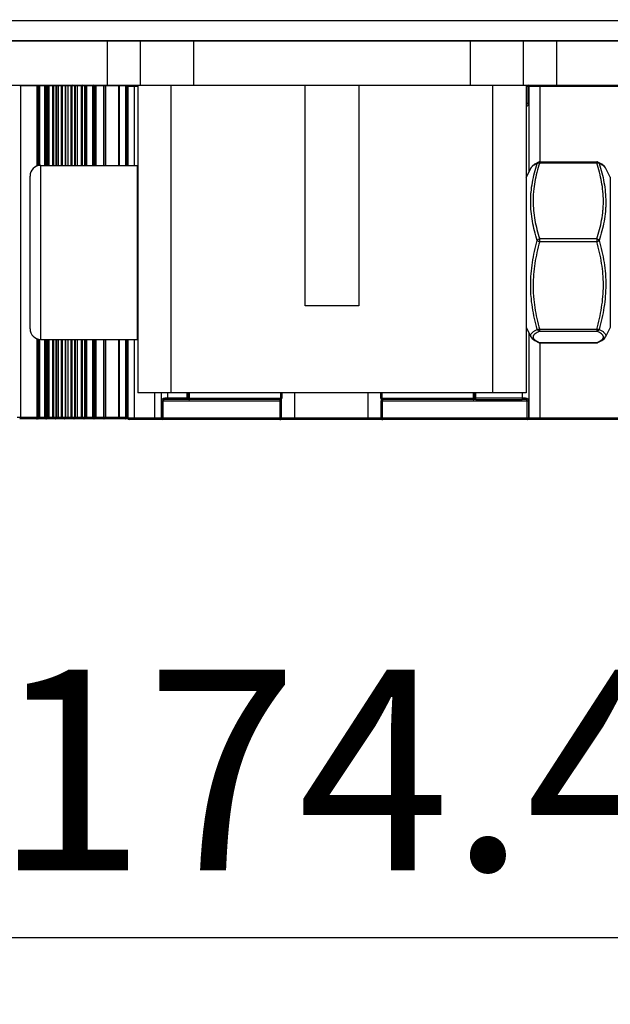
# Model space of a CAD drawing. Units: millimetres. Extents: x -3066 to 2709, y -5645 to -3599.
# Drawn here: x 1604 to 1648, y -4769 to -4695 of the extents above; entities that cross this region are included whole.
import ezdxf

# ---------------------------------------------------------------- set-up
doc = ezdxf.new("R2010")
doc.units = ezdxf.units.MM
doc.header["$LTSCALE"] = 46.255
doc.header["$PDMODE"] = 3
doc.header["$PDSIZE"] = 8
doc.layers.get('0').update_dxf_attribs({"linetype": 'CONTINUOUS'})
doc.layers.get('Defpoints').update_dxf_attribs({"linetype": 'CONTINUOUS'})
doc.styles.get("Standard").update_dxf_attribs({"font": 'SimSun.ttf'})
doc.dimstyles.get("Standard").update_dxf_attribs({"dimtxt": 15, "dimasz": 20, "dimexe": 5, "dimexo": 2, "dimgap": 5, "dimtad": 1, "dimtoh": 1, "dimzin": 0, "dimdsep": 46, "dimtxsty": 'Standard', "dimcen": 0, "dimadec": 0, "dimazin": 0, "dimtp": 0.01, "dimtm": 0.01, "dimtfac": 1, "dimtofl": 0, "dimtmove": 0, "dimatfit": 3, "dimfxl": 1, "dimtolj": 1, "dimtzin": 0, "dimarcsym": 0})

# ---------------------------------------------------------------- blocks, each defined once
blk = doc.blocks.new('*D25')
at = {"color": 0, "lineweight": -2, "transparency": 16777216}
for p, q in [((1540.122, -4697.22), (1540.122, -4768.768)), ((1714.532, -4697.3), (1714.532, -4768.768)), ((1560.122, -4763.768), (1694.532, -4763.768))]:
    blk.add_line(p, q, dxfattribs=at)
at = {"color": 0, "lineweight": 200, "transparency": 16777216}
for points in [[(1560.122, -4760.435), (1560.122, -4767.102), (1540.122, -4763.768)], [(1694.532, -4760.435), (1694.532, -4767.102), (1714.532, -4763.768)]]:
    blk.add_solid(points, dxfattribs=at)
at = {"layer": 'Defpoints', "color": 0, "lineweight": 200, "transparency": 16777216}
for p in [(1540.122, -4695.22), (1714.532, -4695.3), (1714.532, -4763.768)]:
    blk.add_point(p, dxfattribs=at)
at = {"color": 0, "lineweight": 200, "transparency": 16777216, "insert": (1627.327, -4743.768), "char_height": 15, "width": 17.85, "attachment_point": 2}
blk.add_mtext('\\A1;174.4', dxfattribs=at)

msp = doc.modelspace()

# ---------------------------------------------------------------- linework, layer by layer
at = {"color": 7, "linetype": 'Continuous'}
for p, q in [((1566.241, -4695.29), (1687.823, -4695.29)), ((1541.032, -4696.8), (1713.032, -4696.8)), ((1677.204, -4696.798), (1576.861, -4696.798)), ((1610.255, -4700.1), (1610.255, -4696.8)), ((1612.712, -4696.8), (1612.712, -4700.1)), ((1616.712, -4700.1), (1616.712, -4696.8)), ((1637.353, -4696.8), (1637.353, -4700.1)), ((1641.353, -4700.1), (1641.353, -4696.8)), ((1643.81, -4696.8), (1643.81, -4700.1)), ((1571.917, -4700.1), (1682.147, -4700.1)), ((1603.704, -4700.135), (1605.109, -4700.133)), ((1603.783, -4724.935), (1603.783, -4700.135)), ((1604.975, -4700.133), (1604.975, -4706.17)), ((1605.059, -4706.135), (1605.059, -4700.133)), ((1605.109, -4700.133), (1605.146, -4700.133)), ((1605.134, -4706.121), (1605.134, -4700.133)), ((1605.146, -4700.132), (1605.634, -4700.133)), ((1605.146, -4700.133), (1605.146, -4700.133)), ((1605.146, -4700.133), (1605.146, -4706.119)), ((1605.207, -4706.101), (1605.207, -4700.132)), ((1605.562, -4700.133), (1605.562, -4706.101)), ((1605.634, -4700.133), (1605.695, -4700.132)), ((1605.66, -4706.101), (1605.66, -4700.132)), ((1605.695, -4700.132), (1605.731, -4700.132)), ((1605.731, -4700.132), (1605.782, -4700.132)), ((1605.767, -4706.101), (1605.767, -4700.132)), ((1605.782, -4700.132), (1606.229, -4700.132)), ((1605.782, -4700.132), (1605.782, -4700.132)), ((1605.782, -4700.132), (1605.782, -4706.101)), ((1605.91, -4706.101), (1605.91, -4700.132)), ((1606.159, -4700.132), (1606.159, -4706.101)), ((1606.229, -4700.132), (1606.37, -4700.132)), ((1606.255, -4706.101), (1606.255, -4700.132)), ((1606.37, -4700.132), (1606.445, -4700.131)), ((1606.428, -4706.101), (1606.428, -4700.131)), ((1606.445, -4700.131), (1606.446, -4700.131)), ((1606.446, -4700.131), (1606.88, -4700.131)), ((1606.446, -4700.131), (1606.446, -4706.101)), ((1606.613, -4706.101), (1606.613, -4700.131)), ((1606.812, -4700.131), (1606.812, -4706.101)), ((1606.88, -4700.131), (1607.045, -4700.131)), ((1606.906, -4706.101), (1606.906, -4700.131)), ((1607.045, -4700.131), (1607.135, -4700.131)), ((1607.115, -4706.101), (1607.115, -4700.131)), ((1607.135, -4700.13), (1607.589, -4700.13)), ((1607.135, -4700.131), (1607.135, -4700.131)), ((1607.135, -4700.131), (1607.135, -4706.101)), ((1607.316, -4706.101), (1607.316, -4700.13)), ((1607.524, -4700.13), (1607.524, -4706.101)), ((1607.589, -4700.13), (1607.755, -4700.13)), ((1607.615, -4706.101), (1607.615, -4700.13)), ((1607.755, -4700.13), (1607.848, -4700.13)), ((1607.825, -4706.101), (1607.825, -4700.13)), ((1607.848, -4700.13), (1607.849, -4700.13)), ((1607.849, -4700.129), (1608.019, -4700.129)), ((1607.849, -4700.13), (1607.849, -4706.101)), ((1608.019, -4700.129), (1608.301, -4700.129)), ((1608.019, -4706.101), (1608.019, -4700.129)), ((1608.301, -4700.129), (1608.445, -4700.129)), ((1608.301, -4700.129), (1608.301, -4706.101)), ((1608.388, -4706.101), (1608.388, -4700.129)), ((1608.445, -4700.129), (1608.501, -4700.129)), ((1608.501, -4700.129), (1608.582, -4700.129)), ((1608.558, -4706.101), (1608.558, -4700.129)), ((1608.582, -4700.129), (1608.584, -4700.129)), ((1608.584, -4700.129), (1609.069, -4700.129)), ((1608.584, -4700.129), (1608.584, -4706.101)), ((1608.722, -4706.101), (1608.722, -4700.129)), ((1609.069, -4700.129), (1609.207, -4700.129)), ((1609.148, -4700.129), (1609.148, -4706.101)), ((1609.207, -4700.129), (1609.338, -4700.128)), ((1609.232, -4706.101), (1609.232, -4700.129)), ((1609.31, -4706.101), (1609.31, -4700.129)), ((1609.338, -4700.128), (1609.34, -4700.128)), ((1609.34, -4700.128), (1609.969, -4700.128)), ((1609.34, -4700.128), (1609.34, -4706.101)), ((1609.425, -4706.101), (1609.425, -4700.128)), ((1609.969, -4700.128), (1610.082, -4700.128)), ((1609.969, -4700.128), (1609.969, -4706.101)), ((1610.082, -4700.127), (1611.088, -4700.127)), ((1610.082, -4700.128), (1610.082, -4706.101)), ((1610.128, -4706.101), (1610.128, -4700.127)), ((1611.088, -4700.127), (1611.322, -4700.127)), ((1611.088, -4700.127), (1611.088, -4706.101)), ((1611.164, -4706.101), (1611.164, -4700.127)), ((1611.322, -4700.127), (1611.48, -4700.127)), ((1611.48, -4700.127), (1611.678, -4700.127)), ((1611.64, -4706.101), (1611.64, -4700.127)), ((1611.678, -4700.126), (1611.782, -4700.126)), ((1611.678, -4700.127), (1611.678, -4706.101)), ((1611.782, -4700.189), (1611.929, -4700.189)), ((1611.782, -4700.189), (1611.782, -4706.101)), ((1611.929, -4700.189), (1612.091, -4700.189)), ((1612.091, -4700.189), (1612.532, -4700.189)), ((1612.282, -4706.101), (1612.282, -4700.118)), ((1612.532, -4700.1), (1612.532, -4723.1)), ((1615.032, -4723.1), (1615.032, -4700.1)), ((1625.032, -4716.6), (1625.032, -4700.1)), ((1629.032, -4700.1), (1629.032, -4716.6)), ((1639.032, -4700.1), (1639.032, -4723.1)), ((1641.532, -4700.1), (1641.532, -4723.1)), ((1641.532, -4700.191), (1641.695, -4700.191)), ((1641.622, -4701.491), (1641.622, -4700.105)), ((1641.695, -4700.191), (1641.747, -4700.191)), ((1641.714, -4700.191), (1641.714, -4701.491)), ((1641.747, -4700.191), (1641.751, -4700.191)), ((1641.751, -4700.189), (1641.811, -4700.189)), ((1641.751, -4700.191), (1641.751, -4706.585)), ((1641.811, -4700.189), (1641.985, -4700.188)), ((1641.985, -4700.188), (1642.251, -4700.188)), ((1642.251, -4700.188), (1660.074, -4700.186)), ((1642.577, -4705.842), (1642.577, -4700.188)), ((1641.714, -4701.491), (1641.532, -4701.491)), ((1605.282, -4706.101), (1612.482, -4706.101)), ((1605.282, -4719.101), (1605.282, -4706.101)), ((1612.482, -4706.101), (1612.482, -4719.101)), ((1641.532, -4707.005), (1641.903, -4706.293)), ((1641.985, -4706.178), (1641.9, -4706.295)), ((1641.902, -4706.293), (1641.9, -4706.295)), ((1642.465, -4705.861), (1642.464, -4705.862)), ((1642.55, -4705.842), (1646.815, -4705.842)), ((1642.55, -4705.922), (1642.55, -4705.842)), ((1642.55, -4705.922), (1646.815, -4705.922)), ((1646.815, -4705.842), (1646.815, -4705.922)), ((1647.181, -4706.016), (1646.901, -4705.862)), ((1647.826, -4706.994), (1647.462, -4706.293)), ((1647.464, -4706.295), (1647.463, -4706.293)), ((1604.482, -4718.301), (1604.482, -4706.901)), ((1647.826, -4706.994), (1647.826, -4718.209)), ((1646.815, -4711.598), (1642.55, -4711.598)), ((1642.55, -4711.796), (1642.55, -4711.598)), ((1642.55, -4711.796), (1646.815, -4711.796)), ((1646.815, -4711.598), (1646.815, -4711.796)), ((1629.032, -4716.6), (1625.032, -4716.6)), ((1641.532, -4718.197), (1641.901, -4718.907)), ((1641.751, -4718.618), (1641.751, -4724.991)), ((1641.901, -4718.906), (1641.876, -4718.811)), ((1646.815, -4718.355), (1642.55, -4718.355)), ((1642.55, -4718.476), (1642.55, -4718.355)), ((1642.55, -4718.476), (1646.815, -4718.476)), ((1646.815, -4718.355), (1646.815, -4718.476)), ((1647.826, -4718.209), (1647.463, -4718.907)), ((1647.488, -4718.811), (1647.463, -4718.906)), ((1604.975, -4719.033), (1604.975, -4724.933)), ((1605.059, -4724.933), (1605.059, -4719.067)), ((1605.134, -4724.933), (1605.134, -4719.082)), ((1605.146, -4719.083), (1605.146, -4724.933)), ((1605.207, -4724.932), (1605.207, -4719.101)), ((1605.282, -4719.101), (1612.482, -4719.101)), ((1605.562, -4719.101), (1605.562, -4724.933)), ((1605.66, -4724.932), (1605.66, -4719.101)), ((1605.767, -4724.932), (1605.767, -4719.101)), ((1605.782, -4719.101), (1605.782, -4724.932)), ((1605.91, -4724.932), (1605.91, -4719.101)), ((1606.159, -4719.101), (1606.159, -4724.932)), ((1606.255, -4724.932), (1606.255, -4719.101)), ((1606.428, -4724.931), (1606.428, -4719.101)), ((1606.446, -4719.101), (1606.446, -4724.931)), ((1606.613, -4724.931), (1606.613, -4719.101)), ((1606.812, -4719.101), (1606.812, -4724.931)), ((1606.906, -4724.931), (1606.906, -4719.101)), ((1607.115, -4724.931), (1607.115, -4719.101)), ((1607.135, -4719.101), (1607.135, -4724.931)), ((1607.316, -4724.93), (1607.316, -4719.101)), ((1607.524, -4719.101), (1607.524, -4724.93)), ((1607.615, -4724.93), (1607.615, -4719.101)), ((1607.825, -4724.93), (1607.825, -4719.101)), ((1607.849, -4719.101), (1607.849, -4724.93)), ((1608.019, -4724.929), (1608.019, -4719.101)), ((1608.301, -4719.101), (1608.301, -4724.929)), ((1608.388, -4724.929), (1608.388, -4719.101)), ((1608.558, -4724.929), (1608.558, -4719.101)), ((1608.584, -4719.101), (1608.584, -4724.929)), ((1608.722, -4724.929), (1608.722, -4719.101)), ((1609.148, -4719.101), (1609.148, -4724.929)), ((1609.232, -4724.929), (1609.232, -4719.101)), ((1609.31, -4724.928), (1609.31, -4719.101)), ((1609.34, -4719.101), (1609.34, -4724.928)), ((1609.425, -4724.928), (1609.425, -4719.101)), ((1609.969, -4719.101), (1609.969, -4724.928)), ((1610.082, -4719.101), (1610.082, -4724.928)), ((1610.128, -4724.927), (1610.128, -4719.101)), ((1611.088, -4719.101), (1611.088, -4724.927)), ((1611.164, -4724.927), (1611.164, -4719.101)), ((1611.64, -4724.927), (1611.64, -4719.101)), ((1611.678, -4719.101), (1611.678, -4724.927)), ((1611.782, -4719.101), (1611.782, -4724.989)), ((1612.282, -4725.089), (1612.282, -4719.101)), ((1642.465, -4719.341), (1642.464, -4719.341)), ((1642.471, -4719.32), (1642.473, -4719.321)), ((1646.815, -4719.358), (1642.55, -4719.358)), ((1642.55, -4719.36), (1642.55, -4719.358)), ((1642.55, -4719.36), (1646.815, -4719.36)), ((1642.577, -4724.988), (1642.577, -4719.36)), ((1646.815, -4719.358), (1646.815, -4719.36)), ((1646.892, -4719.321), (1646.893, -4719.32)), ((1646.901, -4719.341), (1646.899, -4719.341)), ((1647.38, -4719.025), (1647.464, -4718.907)), ((1641.532, -4723.1), (1612.532, -4723.1)), ((1613.782, -4723.1), (1613.782, -4725.089)), ((1614.282, -4723.1), (1614.282, -4724.991)), ((1614.782, -4723.591), (1614.782, -4723.1)), ((1616.182, -4723.1), (1616.182, -4723.591)), ((1616.282, -4723.461), (1616.282, -4723.1)), ((1616.382, -4723.512), (1616.382, -4723.1)), ((1623.182, -4723.1), (1623.182, -4723.598)), ((1623.282, -4723.1), (1623.282, -4723.498)), ((1624.262, -4725.088), (1624.262, -4723.1)), ((1629.702, -4723.1), (1629.702, -4725.088)), ((1630.682, -4723.498), (1630.682, -4723.1)), ((1630.782, -4723.598), (1630.782, -4723.1)), ((1637.582, -4723.1), (1637.582, -4723.598)), ((1637.682, -4723.1), (1637.682, -4723.498)), ((1637.782, -4723.517), (1637.782, -4723.1)), ((1641.251, -4723.1), (1641.251, -4723.492)), ((1614.319, -4723.691), (1623.206, -4723.691)), ((1614.319, -4724.991), (1614.319, -4723.691)), ((1614.411, -4725.091), (1614.411, -4723.691)), ((1614.617, -4723.492), (1614.54, -4723.492)), ((1616.182, -4723.591), (1614.588, -4723.591)), ((1616.282, -4723.492), (1614.617, -4723.492)), ((1616.349, -4723.592), (1616.182, -4723.591)), ((1616.282, -4723.498), (1616.282, -4723.414)), ((1616.282, -4723.498), (1616.282, -4723.414)), ((1616.282, -4723.498), (1616.282, -4723.461)), ((1623.182, -4723.512), (1616.382, -4723.512)), ((1616.382, -4723.56), (1616.382, -4723.512)), ((1616.382, -4723.598), (1616.382, -4723.56)), ((1623.182, -4723.598), (1616.382, -4723.598)), ((1623.149, -4723.691), (1623.149, -4725.091)), ((1623.206, -4723.691), (1623.249, -4723.691)), ((1623.249, -4723.691), (1623.249, -4724.991)), ((1630.715, -4723.691), (1630.721, -4723.691)), ((1630.715, -4724.991), (1630.715, -4723.691)), ((1630.721, -4723.691), (1641.714, -4723.691)), ((1637.582, -4723.512), (1630.782, -4723.512)), ((1637.582, -4723.598), (1630.782, -4723.598)), ((1630.815, -4725.091), (1630.815, -4723.691)), ((1637.782, -4723.591), (1637.609, -4723.592)), ((1637.782, -4723.492), (1637.682, -4723.492)), ((1641.251, -4723.492), (1637.782, -4723.492)), ((1637.782, -4723.562), (1637.782, -4723.517)), ((1637.782, -4723.591), (1637.782, -4723.562)), ((1637.782, -4723.591), (1641.251, -4723.591)), ((1641.493, -4723.492), (1641.251, -4723.492)), ((1641.251, -4723.492), (1641.251, -4723.562)), ((1641.251, -4723.562), (1641.251, -4723.591)), ((1641.445, -4723.591), (1641.251, -4723.591)), ((1641.622, -4725.091), (1641.622, -4723.691)), ((1641.714, -4723.691), (1641.714, -4724.991)), ((1603.783, -4724.935), (1603.522, -4724.935)), ((1604.996, -4725.033), (1603.704, -4725.035)), ((1605.005, -4724.933), (1603.783, -4724.935)), ((1605.021, -4725.033), (1604.996, -4725.033)), ((1605.146, -4724.933), (1605.005, -4724.933)), ((1605.046, -4725.033), (1605.021, -4725.033)), ((1605.61, -4725.032), (1605.075, -4725.032)), ((1605.207, -4724.932), (1605.146, -4724.932)), ((1605.146, -4724.933), (1605.146, -4724.933)), ((1605.6, -4724.933), (1605.207, -4724.932)), ((1605.682, -4724.932), (1605.6, -4724.933)), ((1605.646, -4725.032), (1605.61, -4725.032)), ((1605.682, -4725.032), (1605.646, -4725.032)), ((1605.66, -4725.032), (1605.682, -4725.032)), ((1605.782, -4724.932), (1605.682, -4724.932)), ((1605.923, -4725.032), (1605.684, -4725.032)), ((1605.782, -4724.932), (1605.782, -4724.932)), ((1606.196, -4724.932), (1605.782, -4724.932)), ((1606.172, -4725.032), (1605.923, -4725.032)), ((1606.23, -4725.032), (1606.172, -4725.032)), ((1606.312, -4724.932), (1606.196, -4724.932)), ((1606.346, -4725.031), (1606.23, -4725.032)), ((1606.445, -4724.931), (1606.312, -4724.932)), ((1606.626, -4725.031), (1606.353, -4725.031)), ((1606.446, -4724.931), (1606.445, -4724.931)), ((1606.848, -4724.931), (1606.446, -4724.931)), ((1606.825, -4725.031), (1606.626, -4725.031)), ((1606.895, -4725.031), (1606.825, -4725.031)), ((1606.975, -4724.931), (1606.848, -4724.931)), ((1606.965, -4725.031), (1606.895, -4725.031)), ((1607.036, -4725.031), (1606.965, -4725.031)), ((1607.045, -4724.931), (1606.975, -4724.931)), ((1607.135, -4724.931), (1607.045, -4724.931)), ((1607.329, -4725.03), (1607.056, -4725.03)), ((1607.135, -4724.931), (1607.135, -4724.931)), ((1607.558, -4724.93), (1607.135, -4724.93)), ((1607.537, -4725.03), (1607.329, -4725.03)), ((1607.749, -4725.03), (1607.537, -4725.03)), ((1607.685, -4724.93), (1607.558, -4724.93)), ((1607.755, -4724.93), (1607.685, -4724.93)), ((1607.848, -4724.93), (1607.755, -4724.93)), ((1608.032, -4725.029), (1607.759, -4725.029)), ((1607.849, -4724.93), (1607.848, -4724.93)), ((1608.019, -4724.929), (1607.849, -4724.929)), ((1608.301, -4724.929), (1608.019, -4724.929)), ((1608.314, -4725.029), (1608.032, -4725.029)), ((1608.445, -4724.929), (1608.301, -4724.929)), ((1608.484, -4725.029), (1608.314, -4725.029)), ((1608.582, -4724.929), (1608.445, -4724.929)), ((1608.735, -4725.028), (1608.486, -4725.029)), ((1608.584, -4724.929), (1608.582, -4724.929)), ((1609.069, -4724.929), (1608.584, -4724.929)), ((1609.161, -4725.029), (1608.735, -4725.028)), ((1609.207, -4724.929), (1609.069, -4724.929)), ((1609.24, -4725.028), (1609.161, -4725.029)), ((1609.338, -4724.928), (1609.207, -4724.929)), ((1609.982, -4725.028), (1609.242, -4725.028)), ((1609.34, -4724.928), (1609.338, -4724.928)), ((1609.969, -4724.928), (1609.34, -4724.928)), ((1610.082, -4724.928), (1609.969, -4724.928)), ((1611.101, -4725.027), (1609.996, -4725.027)), ((1611.088, -4724.927), (1610.082, -4724.927)), ((1611.322, -4724.927), (1611.088, -4724.927)), ((1611.578, -4725.027), (1611.101, -4725.027)), ((1611.48, -4724.927), (1611.322, -4724.927)), ((1611.64, -4724.927), (1611.48, -4724.927)), ((1611.793, -4725.025), (1611.582, -4725.025)), ((1611.678, -4724.927), (1611.64, -4724.927)), ((1611.782, -4724.926), (1611.678, -4724.926)), ((1611.812, -4724.989), (1611.782, -4724.989)), ((1612.091, -4724.989), (1611.812, -4724.989)), ((1611.999, -4725.089), (1611.882, -4725.089)), ((1612.282, -4725.089), (1611.999, -4725.089)), ((1613.782, -4724.989), (1612.091, -4724.989)), ((1614.012, -4725.089), (1612.282, -4725.089)), ((1613.974, -4724.989), (1613.782, -4724.989)), ((1614.136, -4724.989), (1613.974, -4724.989)), ((1614.206, -4725.089), (1614.012, -4725.089)), ((1614.244, -4724.989), (1614.136, -4724.989)), ((1614.337, -4725.089), (1614.206, -4725.089)), ((1614.282, -4724.99), (1614.244, -4724.989)), ((1614.286, -4724.991), (1614.282, -4724.991)), ((1614.339, -4724.991), (1614.286, -4724.991)), ((1614.37, -4725.09), (1614.337, -4725.089)), ((1623.177, -4724.991), (1614.339, -4724.991)), ((1614.411, -4725.091), (1614.382, -4725.091)), ((1623.149, -4725.091), (1614.411, -4725.091)), ((1623.275, -4725.088), (1623.16, -4725.088)), ((1623.249, -4724.991), (1623.177, -4724.991)), ((1624.262, -4724.988), (1623.249, -4724.988)), ((1624.262, -4725.088), (1623.275, -4725.088)), ((1629.702, -4724.988), (1624.262, -4724.988)), ((1629.702, -4725.088), (1624.262, -4725.088)), ((1630.715, -4724.988), (1629.702, -4724.988)), ((1630.804, -4725.088), (1629.702, -4725.088)), ((1630.735, -4724.991), (1630.715, -4724.991)), ((1630.815, -4724.991), (1630.735, -4724.991)), ((1641.714, -4724.991), (1630.815, -4724.991)), ((1630.815, -4725.091), (1630.838, -4725.091)), ((1641.622, -4725.091), (1630.815, -4725.091)), ((1641.651, -4725.091), (1641.622, -4725.091)), ((1641.751, -4724.991), (1641.714, -4724.991)), ((1641.908, -4725.088), (1641.717, -4725.089)), ((1641.985, -4724.988), (1641.751, -4724.989)), ((1642.577, -4725.088), (1641.908, -4725.088)), ((1642.251, -4724.988), (1641.985, -4724.988)), ((1660.074, -4724.986), (1642.251, -4724.988)), ((1660.056, -4725.085), (1642.577, -4725.088))]:
    msp.add_line(p, q, dxfattribs=at)
for points in [[(1642.464, -4705.862), (1642.183, -4706.016), (1641.985, -4706.178)], [(1647.464, -4706.295), (1647.38, -4706.177), (1647.181, -4706.016)], [(1641.9, -4718.907), (1641.985, -4719.025), (1642.183, -4719.186), (1642.464, -4719.341)], [(1646.901, -4719.341), (1647.181, -4719.187), (1647.38, -4719.025)], [(1623.249, -4723.691), (1623.25, -4723.674), (1623.252, -4723.631), (1623.257, -4723.595), (1623.262, -4723.567)], [(1630.699, -4723.551), (1630.7, -4723.555), (1630.704, -4723.577), (1630.709, -4723.606)], [(1630.709, -4723.606), (1630.713, -4723.643), (1630.715, -4723.685), (1630.715, -4723.691)]]:
    msp.add_lwpolyline(points, dxfattribs=at)
for centre, radius, start, end in [((1604.85, -4700.133), 0.125, 359.98565, 11.93904), ((1607.542, -4700.131), 0.729, 177.50925, 180.01742), ((1608.255, -4700.13), 0.731, 177.57473, 180.01523), ((1609.033, -4700.129), 0.732, 177.63944, 180.01322), ((1608.424, -4700.129), 0.134, 0.05883, 13.16459), ((1609.464, -4700.128), 0.742, 178.01556, 180.0157), ((1609.882, -4700.128), 0.734, 177.70333, 180.01139), ((1609.171, -4700.129), 0.139, 0.05123, 12.34599), ((1610.162, -4700.127), 0.737, 177.85859, 180.02052), ((1610.713, -4700.128), 0.745, 178.14861, 180.01273), ((1609.979, -4700.128), 0.103, 0.24538, 16.14374), ((1610.867, -4700.127), 0.739, 177.92512, 180.01842), ((1611.824, -4700.127), 0.736, 177.82839, 180.00821), ((1611.48, -4700.127), 0.159, 0.03327, 10.07595), ((1611.882, -4700.189), 0.1, 120.00001, 180), ((1611.882, -4700.185), 0.1, 140.96842, 180), ((1641.651, -4700.191), 0.1, 0, 59.99999), ((1605.282, -4706.901), 0.8, 90, 180), ((1642.55, -4706.042), 0.2, 90, 114.91577), ((1646.815, -4706.042), 0.2, 65.08338, 90), ((1612.882, -4708.201), 0.4, 180, 208.65247), ((1612.882, -4717.001), 0.4, 151.34753, 180), ((1605.282, -4718.301), 0.8, 180, 270), ((1642.55, -4719.16), 0.2, 245.08423, 270), ((1643.88, -4716.562), 3.097, 242.97153, 244.55649), ((1645.433, -4716.458), 3.212, 295.47263, 297.00065), ((1646.815, -4719.16), 0.2, 270, 294.91662), ((1616.379, -4723.413), 0.0972, 180.08403, 195.24637), ((1616.382, -4723.498), 0.1, 179.99937, 270.03669), ((1623.182, -4723.498), 0.1, 270, 0), ((1623.182, -4723.41), 0.102, 270.03423, 284.70926), ((1630.779, -4723.413), 0.0972, 180.04648, 195.21439), ((1630.782, -4723.498), 0.1, 180, 270), ((1637.582, -4723.498), 0.1, 269.96331, 0.00063), ((1637.582, -4723.41), 0.102, 270.03091, 284.34171), ((1603.658, -4724.935), 0.125, 348.05853, 0.01515), ((1605.948, -4724.933), 0.741, 179.98406, 181.98512), ((1605.681, -4724.932), 0.101, 329.70614, 341.31781), ((1606.651, -4724.932), 0.741, 179.98406, 181.98512), ((1607.354, -4724.931), 0.741, 179.98406, 181.98512), ((1608.057, -4724.93), 0.741, 179.98406, 181.98512), ((1608.76, -4724.93), 0.741, 179.98406, 181.98512), ((1609.463, -4724.929), 0.741, 179.98406, 181.98512), ((1610.166, -4724.928), 0.741, 179.98406, 181.98512), ((1609.981, -4724.928), 0.1, 337.31309, 347.17599), ((1609.979, -4724.927), 0.103, 347.15047, 359.78007), ((1610.869, -4724.927), 0.741, 179.98406, 181.98512), ((1611.577, -4724.927), 0.101, 330.94698, 342.33961), ((1611.882, -4724.989), 0.1, 180, 270), ((1614.382, -4724.991), 0.1, 180, 270), ((1623.148, -4724.991), 0.101, 335.33773, 347.61577), ((1623.147, -4724.991), 0.102, 347.56494, 359.76858), ((1641.621, -4725.002), 0.0897, 288.96517, 301.86933), ((1641.651, -4724.991), 0.1, 270, 0), ((1642.02, -4724.988), 0.557, 357.35965, 0.02081)]:
    msp.add_arc(centre, radius, start, end, dxfattribs=at)
for points in [[(1605.054, -4700.099), (1605.057, -4700.11), (1605.059, -4700.122), (1605.059, -4700.133)], [(1605.128, -4700.099), (1605.132, -4700.11), (1605.133, -4700.122), (1605.134, -4700.133)], [(1605.144, -4700.11), (1605.145, -4700.118), (1605.146, -4700.126), (1605.146, -4700.133)], [(1605.66, -4700.132), (1605.66, -4700.121), (1605.658, -4700.11), (1605.655, -4700.1)], [(1605.762, -4700.099), (1605.765, -4700.11), (1605.766, -4700.121), (1605.767, -4700.132)], [(1605.777, -4700.1), (1605.78, -4700.111), (1605.782, -4700.122), (1605.782, -4700.132)], [(1606.255, -4700.132), (1606.255, -4700.12), (1606.254, -4700.109), (1606.25, -4700.098)], [(1606.423, -4700.099), (1606.426, -4700.109), (1606.428, -4700.12), (1606.428, -4700.131)], [(1606.44, -4700.099), (1606.444, -4700.109), (1606.446, -4700.12), (1606.446, -4700.131)], [(1606.906, -4700.131), (1606.906, -4700.119), (1606.904, -4700.107), (1606.9, -4700.096)], [(1607.111, -4700.099), (1607.113, -4700.109), (1607.115, -4700.12), (1607.115, -4700.131)], [(1607.13, -4700.099), (1607.134, -4700.109), (1607.135, -4700.12), (1607.135, -4700.131)], [(1607.615, -4700.13), (1607.615, -4700.118), (1607.613, -4700.106), (1607.61, -4700.094)], [(1607.821, -4700.099), (1607.824, -4700.109), (1607.825, -4700.119), (1607.825, -4700.13)], [(1607.844, -4700.099), (1607.847, -4700.109), (1607.849, -4700.119), (1607.849, -4700.13)], [(1608.388, -4700.129), (1608.388, -4700.117), (1608.386, -4700.104), (1608.383, -4700.092)], [(1608.579, -4700.099), (1608.582, -4700.109), (1608.584, -4700.119), (1608.584, -4700.129)], [(1609.232, -4700.129), (1609.232, -4700.116), (1609.23, -4700.103), (1609.226, -4700.09)], [(1609.336, -4700.101), (1609.338, -4700.11), (1609.34, -4700.119), (1609.34, -4700.128)], [(1611.674, -4700.099), (1611.677, -4700.108), (1611.678, -4700.117), (1611.678, -4700.127)], [(1641.702, -4700.141), (1641.71, -4700.157), (1641.714, -4700.174), (1641.714, -4700.191)], [(1641.592, -4701.562), (1641.612, -4701.546), (1641.622, -4701.517), (1641.622, -4701.491)], [(1614.441, -4723.621), (1614.421, -4723.637), (1614.411, -4723.666), (1614.411, -4723.691)], [(1616.312, -4723.483), (1616.299, -4723.471), (1616.29, -4723.455), (1616.286, -4723.439)], [(1616.382, -4723.512), (1616.357, -4723.512), (1616.33, -4723.501), (1616.312, -4723.483)], [(1623.149, -4723.691), (1623.149, -4723.675), (1623.152, -4723.658), (1623.156, -4723.642)], [(1623.156, -4723.642), (1623.158, -4723.635), (1623.161, -4723.628), (1623.164, -4723.621)], [(1623.253, -4723.483), (1623.241, -4723.495), (1623.225, -4723.504), (1623.208, -4723.508)], [(1623.282, -4723.414), (1623.282, -4723.439), (1623.271, -4723.465), (1623.253, -4723.483)], [(1630.712, -4723.483), (1630.699, -4723.471), (1630.69, -4723.455), (1630.686, -4723.439)], [(1630.782, -4723.512), (1630.757, -4723.512), (1630.73, -4723.501), (1630.712, -4723.483)], [(1630.793, -4723.605), (1630.796, -4723.61), (1630.799, -4723.615), (1630.801, -4723.621)], [(1630.813, -4723.666), (1630.814, -4723.674), (1630.815, -4723.683), (1630.815, -4723.691)], [(1637.653, -4723.483), (1637.641, -4723.495), (1637.624, -4723.504), (1637.607, -4723.509)], [(1637.682, -4723.414), (1637.682, -4723.439), (1637.671, -4723.465), (1637.653, -4723.483)], [(1603.76, -4725.005), (1603.77, -4724.993), (1603.777, -4724.977), (1603.78, -4724.961)], [(1604.917, -4725.03), (1604.91, -4725.032), (1604.903, -4725.033), (1604.896, -4725.033)], [(1604.952, -4725.004), (1604.943, -4725.016), (1604.93, -4725.025), (1604.917, -4725.03)], [(1604.965, -4724.984), (1604.961, -4724.991), (1604.957, -4724.998), (1604.952, -4725.004)], [(1604.975, -4724.933), (1604.975, -4724.951), (1604.972, -4724.968), (1604.965, -4724.984)], [(1604.971, -4725.033), (1604.987, -4725.033), (1605.002, -4725.028), (1605.015, -4725.02)], [(1605.015, -4725.02), (1605.029, -4725.011), (1605.04, -4724.998), (1605.047, -4724.983)], [(1605.046, -4725.033), (1605.063, -4725.033), (1605.081, -4725.029), (1605.096, -4725.02)], [(1605.047, -4724.983), (1605.055, -4724.968), (1605.059, -4724.95), (1605.059, -4724.933)], [(1605.096, -4725.02), (1605.111, -4725.012), (1605.124, -4724.999), (1605.132, -4724.984)], [(1605.132, -4724.984), (1605.137, -4724.975), (1605.141, -4724.966), (1605.143, -4724.956)], [(1605.143, -4724.956), (1605.145, -4724.949), (1605.146, -4724.941), (1605.146, -4724.933)], [(1605.562, -4724.933), (1605.562, -4724.947), (1605.562, -4724.961), (1605.563, -4724.976)], [(1605.563, -4724.976), (1605.563, -4724.985), (1605.564, -4724.994), (1605.565, -4725.003)], [(1605.617, -4725.019), (1605.605, -4725.027), (1605.589, -4725.032), (1605.575, -4725.032)], [(1605.648, -4724.982), (1605.641, -4724.997), (1605.63, -4725.01), (1605.617, -4725.019)], [(1605.66, -4724.932), (1605.659, -4724.95), (1605.656, -4724.967), (1605.648, -4724.982)], [(1605.776, -4724.964), (1605.78, -4724.954), (1605.782, -4724.943), (1605.782, -4724.932)], [(1606.159, -4724.932), (1606.159, -4724.946), (1606.16, -4724.96), (1606.16, -4724.974)], [(1606.16, -4724.974), (1606.161, -4724.983), (1606.162, -4724.993), (1606.163, -4725.002)], [(1606.214, -4725.018), (1606.202, -4725.027), (1606.187, -4725.032), (1606.172, -4725.032)], [(1606.346, -4725.031), (1606.363, -4725.031), (1606.38, -4725.027), (1606.395, -4725.018)], [(1606.385, -4725.019), (1606.373, -4725.027), (1606.359, -4725.031), (1606.346, -4725.031)], [(1606.395, -4725.018), (1606.41, -4725.01), (1606.423, -4724.997), (1606.432, -4724.982)], [(1606.432, -4724.982), (1606.441, -4724.967), (1606.446, -4724.949), (1606.446, -4724.931)], [(1607.035, -4725.031), (1607.053, -4725.031), (1607.07, -4725.026), (1607.085, -4725.018)], [(1607.073, -4725.019), (1607.062, -4725.026), (1607.049, -4725.031), (1607.036, -4725.031)], [(1607.085, -4725.018), (1607.1, -4725.009), (1607.113, -4724.996), (1607.122, -4724.981)], [(1607.122, -4724.981), (1607.131, -4724.966), (1607.135, -4724.948), (1607.135, -4724.931)], [(1607.526, -4724.98), (1607.525, -4724.964), (1607.524, -4724.947), (1607.524, -4724.93)], [(1607.576, -4725.017), (1607.565, -4725.025), (1607.551, -4725.03), (1607.537, -4725.03)], [(1607.605, -4724.98), (1607.598, -4724.994), (1607.588, -4725.007), (1607.576, -4725.017)], [(1607.615, -4724.93), (1607.614, -4724.947), (1607.611, -4724.965), (1607.605, -4724.98)], [(1607.749, -4725.03), (1607.766, -4725.03), (1607.783, -4725.025), (1607.798, -4725.017)], [(1607.785, -4725.018), (1607.775, -4725.025), (1607.762, -4725.03), (1607.749, -4725.03)], [(1607.798, -4725.017), (1607.813, -4725.008), (1607.826, -4724.995), (1607.835, -4724.98)], [(1607.835, -4724.98), (1607.844, -4724.965), (1607.849, -4724.947), (1607.849, -4724.93)], [(1608.303, -4724.979), (1608.301, -4724.963), (1608.301, -4724.946), (1608.301, -4724.929)], [(1608.351, -4725.016), (1608.341, -4725.024), (1608.327, -4725.029), (1608.314, -4725.029)], [(1608.519, -4725.017), (1608.509, -4725.025), (1608.496, -4725.029), (1608.484, -4725.029)], [(1608.57, -4724.979), (1608.579, -4724.964), (1608.584, -4724.946), (1608.584, -4724.929)], [(1609.15, -4724.979), (1609.148, -4724.962), (1609.148, -4724.945), (1609.148, -4724.929)], [(1609.196, -4725.015), (1609.187, -4725.023), (1609.174, -4725.029), (1609.161, -4725.029)], [(1609.222, -4724.979), (1609.217, -4724.992), (1609.208, -4725.006), (1609.196, -4725.015)], [(1609.232, -4724.929), (1609.231, -4724.946), (1609.229, -4724.963), (1609.222, -4724.979)], [(1609.24, -4725.028), (1609.257, -4725.028), (1609.274, -4725.024), (1609.289, -4725.015)], [(1609.273, -4725.017), (1609.264, -4725.024), (1609.251, -4725.028), (1609.24, -4725.028)], [(1609.289, -4725.015), (1609.304, -4725.007), (1609.317, -4724.994), (1609.326, -4724.979)], [(1609.326, -4724.979), (1609.33, -4724.972), (1609.333, -4724.964), (1609.336, -4724.957)], [(1609.336, -4724.957), (1609.338, -4724.947), (1609.34, -4724.938), (1609.34, -4724.928)], [(1609.969, -4724.928), (1609.969, -4724.944), (1609.969, -4724.96), (1609.97, -4724.976)], [(1609.97, -4724.976), (1609.971, -4724.984), (1609.972, -4724.991), (1609.972, -4724.999)], [(1611.607, -4725.015), (1611.6, -4725.022), (1611.589, -4725.027), (1611.578, -4725.027)], [(1611.673, -4724.957), (1611.676, -4724.947), (1611.678, -4724.937), (1611.678, -4724.927)], [(1614.331, -4725.041), (1614.323, -4725.026), (1614.319, -4725.009), (1614.319, -4724.992)], [(1623.149, -4725.091), (1623.168, -4725.091), (1623.188, -4725.085), (1623.204, -4725.075)], [(1623.204, -4725.075), (1623.219, -4725.065), (1623.232, -4725.05), (1623.24, -4725.033)], [(1630.763, -4725.076), (1630.77, -4725.081), (1630.779, -4725.085), (1630.788, -4725.087)], [(1630.788, -4725.087), (1630.797, -4725.09), (1630.806, -4725.091), (1630.815, -4725.091)], [(1641.65, -4725.087), (1641.641, -4725.09), (1641.631, -4725.091), (1641.622, -4725.091)]]:
    msp.add_open_spline(points, degree=3, dxfattribs=at)
for points, knots in [([(1642.577, -4700.188), (1642.577, -4700.182), (1642.577, -4700.158), (1642.575, -4700.134), (1642.572, -4700.117)], [0, 0, 0, 0, 0.274918, 1, 1, 1, 1]), ([(1641.533, -4701.586), (1641.539, -4701.585), (1641.56, -4701.58), (1641.58, -4701.572), (1641.592, -4701.562)], [0, 0, 0, 0, 0.282234, 1, 1, 1, 1]), ([(1641.714, -4701.491), (1641.714, -4701.542), (1641.703, -4701.628), (1641.612, -4701.684), (1641.561, -4701.689), (1641.535, -4701.691)], [0, 0, 0, 0, 0.505085, 0.733959, 1, 1, 1, 1]), ([(1642.372, -4711.707), (1642.222, -4711.239), (1642.038, -4710.524), (1641.903, -4709.554), (1641.872, -4708.946), (1641.881, -4708.461), (1641.914, -4707.977), (1641.999, -4707.374), (1642.159, -4706.66), (1642.297, -4706.19), (1642.372, -4705.957)], [0, 0, 0, 0, 0.251897, 0.376836, 0.501123, 0.563152, 0.625192, 0.749552, 0.874525, 1, 1, 1, 1]), ([(1642.372, -4705.957), (1642.317, -4705.983), (1642.214, -4706.033), (1642.077, -4706.115), (1641.971, -4706.198), (1641.919, -4706.261), (1641.902, -4706.293)], [0, 0, 0, 0, 0.313193, 0.585925, 0.814502, 1, 1, 1, 1]), ([(1642.55, -4705.922), (1642.474, -4706.153), (1642.336, -4706.619), (1642.177, -4707.327), (1642.092, -4707.923), (1642.058, -4708.401), (1642.049, -4708.879), (1642.081, -4709.478), (1642.215, -4710.433), (1642.399, -4711.137), (1642.55, -4711.598)], [0, 0, 0, 0, 0.126261, 0.251698, 0.376206, 0.438206, 0.500129, 0.624067, 0.748594, 1, 1, 1, 1]), ([(1642.464, -4705.862), (1642.444, -4705.871), (1642.407, -4705.899), (1642.381, -4705.937), (1642.372, -4705.957)], [0, 0, 0, 0, 0.497614, 1, 1, 1, 1]), ([(1642.372, -4705.957), (1642.389, -4705.937), (1642.434, -4705.918), (1642.496, -4705.914), (1642.532, -4705.918), (1642.55, -4705.922)], [0, 0, 0, 0, 0.431336, 0.702668, 1, 1, 1, 1]), ([(1646.815, -4705.922), (1646.833, -4705.918), (1646.869, -4705.914), (1646.93, -4705.918), (1646.975, -4705.937), (1646.992, -4705.957)], [0, 0, 0, 0, 0.297328, 0.568658, 1, 1, 1, 1]), ([(1646.815, -4711.598), (1646.89, -4711.366), (1647.028, -4710.901), (1647.188, -4710.193), (1647.273, -4709.596), (1647.306, -4709.118), (1647.315, -4708.64), (1647.284, -4708.042), (1647.149, -4707.087), (1646.965, -4706.383), (1646.815, -4705.922)], [0, 0, 0, 0, 0.126262, 0.251702, 0.376211, 0.438213, 0.500135, 0.624072, 0.748597, 1, 1, 1, 1]), ([(1646.992, -4705.957), (1646.983, -4705.937), (1646.958, -4705.899), (1646.921, -4705.871), (1646.901, -4705.862)], [0, 0, 0, 0, 0.502383, 1, 1, 1, 1]), ([(1647.463, -4706.293), (1647.446, -4706.261), (1647.393, -4706.198), (1647.287, -4706.115), (1647.15, -4706.033), (1647.048, -4705.983), (1646.992, -4705.957)], [0, 0, 0, 0, 0.1855, 0.41407, 0.686797, 1, 1, 1, 1]), ([(1646.992, -4705.957), (1647.143, -4706.422), (1647.327, -4707.133), (1647.461, -4708.098), (1647.493, -4708.704), (1647.483, -4709.189), (1647.45, -4709.674), (1647.365, -4710.28), (1647.206, -4710.999), (1647.068, -4711.472), (1646.992, -4711.707)], [0, 0, 0, 0, 0.250196, 0.374583, 0.498638, 0.560699, 0.622878, 0.747796, 0.873584, 1, 1, 1, 1]), ([(1642.372, -4718.351), (1642.297, -4718.081), (1642.158, -4717.536), (1641.999, -4716.71), (1641.914, -4716.013), (1641.881, -4715.454), (1641.872, -4714.894), (1641.903, -4714.193), (1642.037, -4713.076), (1642.221, -4712.25), (1642.372, -4711.707)], [0, 0, 0, 0, 0.125004, 0.249992, 0.374746, 0.437062, 0.499377, 0.624138, 0.749232, 1, 1, 1, 1]), ([(1642.55, -4711.796), (1642.399, -4712.331), (1642.215, -4713.146), (1642.081, -4714.247), (1642.049, -4714.938), (1642.058, -4715.49), (1642.092, -4716.042), (1642.176, -4716.73), (1642.336, -4717.548), (1642.474, -4718.087), (1642.55, -4718.355)], [0, 0, 0, 0, 0.25063, 0.375439, 0.499912, 0.56212, 0.624371, 0.749157, 0.874427, 1, 1, 1, 1]), ([(1642.55, -4711.598), (1642.513, -4711.606), (1642.459, -4711.626), (1642.402, -4711.669), (1642.38, -4711.694), (1642.372, -4711.707)], [0, 0, 0, 0, 0.535309, 0.782087, 1, 1, 1, 1]), ([(1642.372, -4711.707), (1642.381, -4711.717), (1642.404, -4711.736), (1642.462, -4711.77), (1642.513, -4711.788), (1642.55, -4711.796)], [0, 0, 0, 0, 0.196639, 0.438954, 1, 1, 1, 1]), ([(1646.992, -4711.707), (1646.984, -4711.694), (1646.962, -4711.669), (1646.905, -4711.626), (1646.852, -4711.606), (1646.815, -4711.598)], [0, 0, 0, 0, 0.217914, 0.464694, 1, 1, 1, 1]), ([(1646.815, -4711.796), (1646.851, -4711.788), (1646.903, -4711.77), (1646.961, -4711.736), (1646.984, -4711.717), (1646.992, -4711.707)], [0, 0, 0, 0, 0.56104, 0.803359, 1, 1, 1, 1]), ([(1646.815, -4718.355), (1646.966, -4717.82), (1647.15, -4717.006), (1647.284, -4715.904), (1647.315, -4715.214), (1647.306, -4714.661), (1647.273, -4714.11), (1647.188, -4713.421), (1647.029, -4712.603), (1646.89, -4712.064), (1646.815, -4711.796)], [0, 0, 0, 0, 0.250627, 0.375433, 0.499906, 0.562113, 0.624365, 0.749154, 0.874426, 1, 1, 1, 1]), ([(1646.992, -4711.707), (1647.068, -4711.979), (1647.206, -4712.525), (1647.366, -4713.355), (1647.45, -4714.053), (1647.483, -4714.613), (1647.493, -4715.173), (1647.461, -4715.874), (1647.327, -4716.987), (1647.143, -4717.811), (1646.992, -4718.351)], [0, 0, 0, 0, 0.125537, 0.250984, 0.376053, 0.438448, 0.50078, 0.625411, 0.750194, 1, 1, 1, 1]), ([(1641.877, -4718.81), (1641.88, -4718.721), (1641.968, -4718.615), (1642.086, -4718.52), (1642.204, -4718.44), (1642.303, -4718.386), (1642.372, -4718.351)], [0, 0, 0, 0, 0.384134, 0.515868, 0.662691, 1, 1, 1, 1]), ([(1642.55, -4718.476), (1642.483, -4718.508), (1642.363, -4718.57), (1642.228, -4718.66), (1642.146, -4718.734), (1642.101, -4718.788), (1642.07, -4718.841), (1642.054, -4718.896), (1642.054, -4718.952), (1642.072, -4719.007), (1642.106, -4719.06), (1642.154, -4719.113), (1642.216, -4719.166), (1642.321, -4719.239), (1642.409, -4719.288), (1642.471, -4719.32)], [0, 0, 0, 0, 0.171486, 0.313949, 0.374149, 0.427353, 0.474471, 0.517227, 0.558368, 0.601415, 0.649563, 0.704592, 0.76722, 0.837545, 1, 1, 1, 1]), ([(1642.55, -4718.355), (1642.515, -4718.363), (1642.465, -4718.371), (1642.405, -4718.365), (1642.381, -4718.357), (1642.372, -4718.351)], [0, 0, 0, 0, 0.590675, 0.82343, 1, 1, 1, 1]), ([(1642.372, -4718.351), (1642.387, -4718.386), (1642.437, -4718.449), (1642.512, -4718.475), (1642.55, -4718.476)], [0, 0, 0, 0, 0.504776, 1, 1, 1, 1]), ([(1646.992, -4718.351), (1646.983, -4718.357), (1646.959, -4718.365), (1646.899, -4718.371), (1646.849, -4718.363), (1646.815, -4718.355)], [0, 0, 0, 0, 0.176573, 0.409334, 1, 1, 1, 1]), ([(1646.815, -4718.476), (1646.852, -4718.475), (1646.928, -4718.449), (1646.977, -4718.386), (1646.992, -4718.351)], [0, 0, 0, 0, 0.495225, 1, 1, 1, 1]), ([(1646.893, -4719.32), (1646.956, -4719.288), (1647.044, -4719.239), (1647.148, -4719.166), (1647.21, -4719.113), (1647.259, -4719.06), (1647.293, -4719.007), (1647.311, -4718.952), (1647.311, -4718.896), (1647.295, -4718.841), (1647.263, -4718.788), (1647.218, -4718.734), (1647.137, -4718.66), (1647.002, -4718.57), (1646.881, -4718.508), (1646.815, -4718.476)], [0, 0, 0, 0, 0.162456, 0.23278, 0.295406, 0.350435, 0.398584, 0.441634, 0.482778, 0.525535, 0.572651, 0.625853, 0.68605, 0.828508, 1, 1, 1, 1]), ([(1646.992, -4718.351), (1647.062, -4718.386), (1647.16, -4718.44), (1647.279, -4718.52), (1647.396, -4718.615), (1647.485, -4718.721), (1647.487, -4718.81)], [0, 0, 0, 0, 0.337323, 0.484143, 0.615873, 1, 1, 1, 1]), ([(1642.55, -4719.358), (1642.543, -4719.359), (1642.514, -4719.358), (1642.485, -4719.35), (1642.465, -4719.341)], [0, 0, 0, 0, 0.25176, 1, 1, 1, 1]), ([(1646.899, -4719.341), (1646.88, -4719.35), (1646.851, -4719.358), (1646.822, -4719.359), (1646.815, -4719.358)], [0, 0, 0, 0, 0.748241, 1, 1, 1, 1]), ([(1614.319, -4723.691), (1614.319, -4723.661), (1614.323, -4723.603), (1614.382, -4723.496), (1614.482, -4723.492), (1614.54, -4723.492)], [0, 0, 0, 0, 0.266412, 0.496269, 1, 1, 1, 1]), ([(1614.588, -4723.591), (1614.559, -4723.591), (1614.509, -4723.592), (1614.458, -4723.607), (1614.441, -4723.621)], [0, 0, 0, 0, 0.572644, 1, 1, 1, 1]), ([(1614.589, -4723.591), (1614.574, -4723.591), (1614.543, -4723.553), (1614.54, -4723.516), (1614.54, -4723.492)], [0, 0, 0, 0, 0.384608, 1, 1, 1, 1]), ([(1630.801, -4723.621), (1630.802, -4723.624), (1630.808, -4723.639), (1630.811, -4723.654), (1630.813, -4723.666)], [0, 0, 0, 0, 0.225123, 1, 1, 1, 1]), ([(1641.493, -4723.492), (1641.493, -4723.516), (1641.49, -4723.553), (1641.46, -4723.591), (1641.445, -4723.591)], [0, 0, 0, 0, 0.615392, 1, 1, 1, 1]), ([(1641.592, -4723.621), (1641.575, -4723.607), (1641.524, -4723.592), (1641.474, -4723.591), (1641.445, -4723.591)], [0, 0, 0, 0, 0.426444, 1, 1, 1, 1]), ([(1641.493, -4723.492), (1641.551, -4723.492), (1641.651, -4723.496), (1641.71, -4723.603), (1641.714, -4723.661), (1641.714, -4723.691)], [0, 0, 0, 0, 0.503622, 0.733231, 1, 1, 1, 1]), ([(1641.622, -4723.691), (1641.622, -4723.672), (1641.616, -4723.644), (1641.597, -4723.625), (1641.592, -4723.621)], [0, 0, 0, 0, 0.745379, 1, 1, 1, 1]), ([(1603.704, -4725.035), (1603.719, -4725.035), (1603.741, -4725.026), (1603.756, -4725.01), (1603.76, -4725.005)], [0, 0, 0, 0, 0.731896, 1, 1, 1, 1]), ([(1605.134, -4724.933), (1605.133, -4724.958), (1605.118, -4725.009), (1605.069, -4725.033), (1605.046, -4725.033)], [0, 0, 0, 0, 0.524412, 1, 1, 1, 1]), ([(1605.211, -4725.003), (1605.211, -4725), (1605.209, -4724.985), (1605.208, -4724.97), (1605.208, -4724.958)], [0, 0, 0, 0, 0.219931, 1, 1, 1, 1]), ([(1605.22, -4725.032), (1605.217, -4725.032), (1605.214, -4725.019), (1605.212, -4725.01), (1605.211, -4725.003)], [0, 0, 0, 0, 0.291901, 1, 1, 1, 1]), ([(1605.565, -4725.003), (1605.566, -4725.006), (1605.567, -4725.015), (1605.569, -4725.024), (1605.571, -4725.029)], [0, 0, 0, 0, 0.327922, 1, 1, 1, 1]), ([(1605.571, -4725.029), (1605.572, -4725.03), (1605.572, -4725.031), (1605.574, -4725.032), (1605.575, -4725.032)], [0, 0, 0, 0, 0.615254, 1, 1, 1, 1]), ([(1605.767, -4724.932), (1605.766, -4724.957), (1605.752, -4725.007), (1605.704, -4725.032), (1605.682, -4725.032)], [0, 0, 0, 0, 0.529599, 1, 1, 1, 1]), ([(1605.682, -4725.032), (1605.699, -4725.032), (1605.734, -4725.023), (1605.759, -4724.998), (1605.768, -4724.983)], [0, 0, 0, 0, 0.499946, 1, 1, 1, 1]), ([(1605.914, -4725.002), (1605.914, -4724.999), (1605.912, -4724.984), (1605.911, -4724.969), (1605.911, -4724.958)], [0, 0, 0, 0, 0.219931, 1, 1, 1, 1]), ([(1605.923, -4725.032), (1605.92, -4725.032), (1605.917, -4725.018), (1605.915, -4725.01), (1605.914, -4725.002)], [0, 0, 0, 0, 0.291901, 1, 1, 1, 1]), ([(1606.163, -4725.002), (1606.164, -4725.01), (1606.166, -4725.018), (1606.169, -4725.032), (1606.172, -4725.032)], [0, 0, 0, 0, 0.708097, 1, 1, 1, 1]), ([(1606.255, -4724.932), (1606.255, -4724.949), (1606.249, -4724.982), (1606.227, -4725.009), (1606.214, -4725.018)], [0, 0, 0, 0, 0.518666, 1, 1, 1, 1]), ([(1606.428, -4724.932), (1606.428, -4724.949), (1606.421, -4724.983), (1606.398, -4725.011), (1606.385, -4725.019)], [0, 0, 0, 0, 0.520271, 1, 1, 1, 1]), ([(1606.617, -4725.002), (1606.617, -4724.998), (1606.615, -4724.983), (1606.614, -4724.968), (1606.614, -4724.957)], [0, 0, 0, 0, 0.219931, 1, 1, 1, 1]), ([(1606.626, -4725.031), (1606.623, -4725.031), (1606.619, -4725.017), (1606.618, -4725.009), (1606.617, -4725.002)], [0, 0, 0, 0, 0.291901, 1, 1, 1, 1]), ([(1606.825, -4725.031), (1606.822, -4725.031), (1606.819, -4725.017), (1606.815, -4724.999), (1606.813, -4724.967), (1606.812, -4724.944), (1606.812, -4724.931)], [0, 0, 0, 0, 0.089341, 0.30553, 0.625249, 1, 1, 1, 1]), ([(1606.906, -4724.931), (1606.905, -4724.956), (1606.893, -4725.004), (1606.847, -4725.031), (1606.825, -4725.031)], [0, 0, 0, 0, 0.538425, 1, 1, 1, 1]), ([(1607.115, -4724.931), (1607.114, -4724.948), (1607.108, -4724.982), (1607.086, -4725.01), (1607.073, -4725.019)], [0, 0, 0, 0, 0.523452, 1, 1, 1, 1]), ([(1607.32, -4725.001), (1607.319, -4724.998), (1607.318, -4724.983), (1607.317, -4724.968), (1607.317, -4724.956)], [0, 0, 0, 0, 0.219931, 1, 1, 1, 1]), ([(1607.329, -4725.03), (1607.326, -4725.03), (1607.322, -4725.016), (1607.321, -4725.008), (1607.32, -4725.001)], [0, 0, 0, 0, 0.291901, 1, 1, 1, 1]), ([(1607.537, -4725.03), (1607.536, -4725.03), (1607.533, -4725.024), (1607.529, -4725.009), (1607.527, -4724.992), (1607.526, -4724.98)], [0, 0, 0, 0, 0.09217, 0.292523, 1, 1, 1, 1]), ([(1607.825, -4724.93), (1607.825, -4724.947), (1607.819, -4724.981), (1607.798, -4725.009), (1607.785, -4725.018)], [0, 0, 0, 0, 0.526693, 1, 1, 1, 1]), ([(1608.023, -4725), (1608.022, -4724.997), (1608.021, -4724.982), (1608.02, -4724.967), (1608.019, -4724.955)], [0, 0, 0, 0, 0.219931, 1, 1, 1, 1]), ([(1608.032, -4725.029), (1608.029, -4725.029), (1608.025, -4725.015), (1608.024, -4725.007), (1608.023, -4725)], [0, 0, 0, 0, 0.291901, 1, 1, 1, 1]), ([(1608.314, -4725.029), (1608.312, -4725.029), (1608.309, -4725.024), (1608.305, -4725.008), (1608.303, -4724.992), (1608.303, -4724.979)], [0, 0, 0, 0, 0.092169, 0.292523, 1, 1, 1, 1]), ([(1608.388, -4724.929), (1608.388, -4724.938), (1608.385, -4724.97), (1608.369, -4725.002), (1608.351, -4725.016)], [0, 0, 0, 0, 0.27073, 1, 1, 1, 1]), ([(1608.484, -4725.029), (1608.501, -4725.029), (1608.536, -4725.02), (1608.562, -4724.994), (1608.57, -4724.979)], [0, 0, 0, 0, 0.499946, 1, 1, 1, 1]), ([(1608.558, -4724.929), (1608.557, -4724.938), (1608.554, -4724.97), (1608.538, -4725.003), (1608.519, -4725.017)], [0, 0, 0, 0, 0.272279, 1, 1, 1, 1]), ([(1608.726, -4724.999), (1608.725, -4724.996), (1608.724, -4724.981), (1608.723, -4724.966), (1608.722, -4724.954)], [0, 0, 0, 0, 0.219931, 1, 1, 1, 1]), ([(1608.735, -4725.028), (1608.732, -4725.028), (1608.728, -4725.015), (1608.727, -4725.007), (1608.726, -4724.999)], [0, 0, 0, 0, 0.291901, 1, 1, 1, 1]), ([(1609.161, -4725.029), (1609.159, -4725.029), (1609.156, -4725.023), (1609.152, -4725.007), (1609.151, -4724.991), (1609.15, -4724.979)], [0, 0, 0, 0, 0.092169, 0.292522, 1, 1, 1, 1]), ([(1609.31, -4724.928), (1609.31, -4724.937), (1609.307, -4724.969), (1609.292, -4725.002), (1609.273, -4725.017)], [0, 0, 0, 0, 0.27427, 1, 1, 1, 1]), ([(1609.429, -4724.998), (1609.428, -4724.995), (1609.427, -4724.98), (1609.426, -4724.965), (1609.425, -4724.954)], [0, 0, 0, 0, 0.219931, 1, 1, 1, 1]), ([(1609.438, -4725.028), (1609.435, -4725.028), (1609.431, -4725.014), (1609.43, -4725.006), (1609.429, -4724.998)], [0, 0, 0, 0, 0.291901, 1, 1, 1, 1]), ([(1609.972, -4724.999), (1609.973, -4725.006), (1609.975, -4725.014), (1609.979, -4725.028), (1609.982, -4725.028)], [0, 0, 0, 0, 0.708098, 1, 1, 1, 1]), ([(1609.982, -4725.028), (1610.001, -4725.028), (1610.04, -4725.016), (1610.066, -4724.984), (1610.074, -4724.967)], [0, 0, 0, 0, 0.500112, 1, 1, 1, 1]), ([(1610.132, -4724.998), (1610.131, -4724.994), (1610.13, -4724.979), (1610.129, -4724.965), (1610.128, -4724.953)], [0, 0, 0, 0, 0.219931, 1, 1, 1, 1]), ([(1610.141, -4725.027), (1610.138, -4725.027), (1610.134, -4725.013), (1610.133, -4725.005), (1610.132, -4724.998)], [0, 0, 0, 0, 0.291901, 1, 1, 1, 1]), ([(1611.101, -4725.027), (1611.098, -4725.027), (1611.094, -4725.013), (1611.091, -4724.995), (1611.088, -4724.963), (1611.088, -4724.94), (1611.088, -4724.927)], [0, 0, 0, 0, 0.08934, 0.305531, 0.62525, 1, 1, 1, 1]), ([(1611.164, -4724.927), (1611.164, -4724.951), (1611.158, -4724.995), (1611.119, -4725.027), (1611.101, -4725.027)], [0, 0, 0, 0, 0.577696, 1, 1, 1, 1]), ([(1611.578, -4725.027), (1611.596, -4725.027), (1611.631, -4725.017), (1611.657, -4724.991), (1611.665, -4724.976)], [0, 0, 0, 0, 0.499944, 1, 1, 1, 1]), ([(1611.64, -4724.927), (1611.639, -4724.936), (1611.637, -4724.967), (1611.624, -4724.999), (1611.607, -4725.015)], [0, 0, 0, 0, 0.280164, 1, 1, 1, 1]), ([(1614.411, -4725.091), (1614.395, -4725.091), (1614.362, -4725.082), (1614.339, -4725.056), (1614.331, -4725.041)], [0, 0, 0, 0, 0.491544, 1, 1, 1, 1]), ([(1630.715, -4724.991), (1630.715, -4725.008), (1630.724, -4725.042), (1630.748, -4725.068), (1630.763, -4725.076)], [0, 0, 0, 0, 0.500632, 1, 1, 1, 1]), ([(1641.714, -4724.992), (1641.714, -4725.009), (1641.706, -4725.043), (1641.682, -4725.069), (1641.668, -4725.078)], [0, 0, 0, 0, 0.507879, 1, 1, 1, 1]), ([(1642.56, -4725.088), (1642.563, -4725.088), (1642.569, -4725.075), (1642.571, -4725.066), (1642.572, -4725.059)], [0, 0, 0, 0, 0.310929, 1, 1, 1, 1]), ([(1642.572, -4725.059), (1642.573, -4725.056), (1642.575, -4725.041), (1642.576, -4725.026), (1642.577, -4725.014)], [0, 0, 0, 0, 0.22051, 1, 1, 1, 1])]:
    msp.add_open_spline(points, degree=3, knots=knots, dxfattribs=at)

# ---------------------------------------------------------------- dimensions: what is measured, and where the dimension line sits
at = {"color": 4, "lineweight": 200}
dim = msp.add_linear_dim(base=(1714.532, -4763.768), p1=(1540.122, -4695.22), p2=(1714.532, -4695.3), dimstyle='Standard', override={"dimdec": 1}, dxfattribs=at)
dim.commit()
dim.dimension.update_dxf_attribs({"geometry": '*D25', "text_midpoint": (1627.327, -4763.768), "dimtype": 160})

doc.saveas('drawing.dxf')
